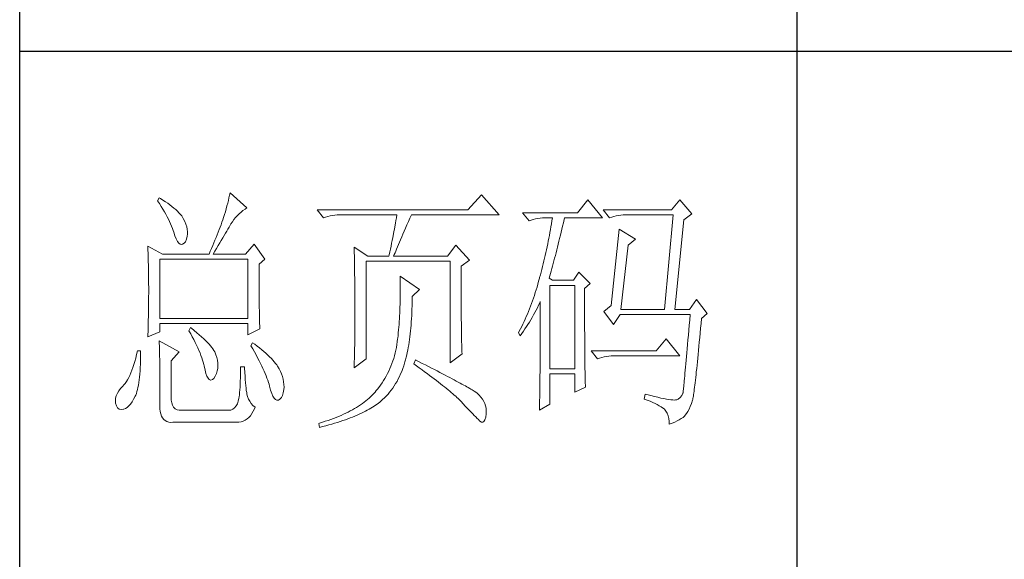
# Model space of a CAD drawing. Units: millimetres. Extents: x 0 to 3135, y 0 to 2364.
# Drawn here: x 2820 to 2978, y 263 to 349 of the extents above; entities that cross this region are included whole.
import ezdxf

# ---------------------------------------------------------------- set-up
doc = ezdxf.new("R2010")
doc.units = ezdxf.units.MM
doc.layers.add('轮廓线', color=7, linetype='Continuous', lineweight=25)

msp = doc.modelspace()

# ---------------------------------------------------------------- linework, layer by layer
for p, q in [((2820.14, 24.88), (2820.14, 2339.02)), ((2944.52, 510.38), (2944.52, 177.77)), ((2820.14, 344.07), (3110.4, 344.07))]:
    msp.add_line(p, q)
at = {"layer": '轮廓线', "color": 7, "lineweight": 0}
for p, q in [((2842.45, 320.56), (2842.2, 320.08)), ((2842.2, 320.08), (2842.49, 319.62)), ((2842.66, 320.44), (2842.45, 320.56)), ((2843.06, 320.19), (2842.66, 320.44)), ((2843.45, 319.93), (2843.06, 320.19)), ((2843.82, 319.68), (2843.45, 319.93)), ((2853.53, 320.13), (2853.42, 319.7)), ((2853.63, 320.55), (2853.53, 320.13)), ((2853.72, 320.96), (2853.63, 320.55)), ((2853.8, 321.37), (2853.72, 320.96)), ((2856.51, 318.95), (2853.8, 321.37)), ((2894.04, 321.04), (2891.84, 318.62)), ((2896.87, 317.82), (2894.04, 321.04)), ((2911.06, 320.24), (2909.38, 318.14)), ((2913.38, 317.34), (2911.06, 320.24)), ((2925.76, 320.24), (2924.47, 318.62)), ((2927.69, 317.98), (2925.76, 320.24)), ((2842.49, 319.62), (2842.77, 319.18)), ((2842.77, 319.18), (2843.04, 318.75)), ((2843.04, 318.75), (2843.29, 318.33)), ((2843.29, 318.33), (2843.52, 317.92)), ((2844.17, 319.43), (2843.82, 319.68)), ((2844.5, 319.17), (2844.17, 319.43)), ((2844.81, 318.92), (2844.5, 319.17)), ((2845.1, 318.67), (2844.81, 318.92)), ((2845.37, 318.42), (2845.1, 318.67)), ((2845.62, 318.16), (2845.37, 318.42)), ((2853.05, 318.33), (2852.9, 317.86)), ((2853.18, 318.8), (2853.05, 318.33)), ((2853.3, 319.25), (2853.18, 318.8)), ((2853.42, 319.7), (2853.3, 319.25)), ((2855.56, 318.25), (2855.87, 318.51)), ((2855.87, 318.51), (2856.2, 318.75)), ((2856.2, 318.75), (2856.51, 318.95)), ((2891.84, 318.62), (2867.73, 318.62)), ((2867.73, 318.62), (2868.76, 317.34)), ((2924.47, 318.62), (2913.51, 318.62)), ((2913.51, 318.62), (2914.54, 317.34)), ((2843.52, 317.92), (2843.73, 317.52)), ((2843.73, 317.52), (2843.94, 317.12)), ((2843.94, 317.12), (2844.12, 316.74)), ((2844.12, 316.74), (2844.29, 316.37)), ((2845.85, 317.91), (2845.62, 318.16)), ((2846.06, 317.66), (2845.85, 317.91)), ((2846.32, 317.22), (2846.06, 317.66)), ((2846.55, 316.78), (2846.32, 317.22)), ((2846.73, 316.35), (2846.55, 316.78)), ((2852.64, 317.01), (2852.5, 316.64)), ((2852.75, 317.38), (2852.64, 317.01)), ((2852.9, 317.86), (2852.75, 317.38)), ((2853.93, 316.37), (2854.17, 316.72)), ((2854.17, 316.72), (2854.42, 317.06)), ((2854.42, 317.06), (2854.68, 317.38)), ((2854.68, 317.38), (2854.96, 317.69)), ((2854.96, 317.69), (2855.26, 317.98)), ((2855.26, 317.98), (2855.56, 318.25)), ((2868.76, 317.34), (2869.1, 317.46)), ((2869.1, 317.46), (2869.45, 317.57)), ((2869.45, 317.57), (2869.81, 317.66)), ((2869.81, 317.66), (2870.18, 317.73)), ((2870.18, 317.73), (2870.56, 317.78)), ((2870.56, 317.78), (2870.95, 317.81)), ((2870.95, 317.81), (2871.34, 317.82)), ((2871.34, 317.82), (2880.5, 317.82)), ((2880.35, 316.92), (2880.27, 316.47)), ((2880.42, 317.37), (2880.35, 316.92)), ((2880.5, 317.82), (2880.42, 317.37)), ((2882.11, 316.21), (2882.34, 316.74)), ((2882.34, 316.74), (2882.59, 317.3)), ((2882.59, 317.3), (2882.82, 317.82)), ((2882.82, 317.82), (2896.87, 317.82)), ((2909.38, 318.14), (2900.61, 318.14)), ((2900.61, 318.14), (2901.65, 316.85)), ((2901.65, 316.85), (2901.98, 316.98)), ((2901.98, 316.98), (2902.33, 317.09)), ((2902.33, 317.09), (2902.69, 317.18)), ((2902.69, 317.18), (2903.06, 317.25)), ((2903.06, 317.25), (2903.44, 317.3)), ((2903.44, 317.3), (2903.83, 317.33)), ((2903.83, 317.33), (2904.22, 317.34)), ((2904.22, 317.34), (2905.39, 317.34)), ((2905.31, 316.86), (2905.24, 316.4)), ((2905.39, 317.34), (2905.31, 316.86)), ((2907.14, 316.55), (2907.26, 317.07)), ((2907.26, 317.07), (2907.32, 317.34)), ((2907.32, 317.34), (2913.38, 317.34)), ((2914.54, 317.34), (2914.88, 317.46)), ((2914.88, 317.46), (2915.23, 317.57)), ((2915.23, 317.57), (2915.59, 317.66)), ((2915.59, 317.66), (2915.96, 317.73)), ((2915.96, 317.73), (2916.34, 317.78)), ((2916.34, 317.78), (2916.73, 317.81)), ((2916.73, 317.81), (2917.12, 317.82)), ((2917.12, 317.82), (2924.73, 317.82)), ((2924.73, 317.82), (2923.31, 302.66)), ((2924.99, 302.66), (2926.4, 317.01)), ((2926.4, 317.01), (2927.69, 317.98)), ((2844.29, 316.37), (2844.44, 316.01)), ((2844.44, 316.01), (2844.58, 315.66)), ((2844.58, 315.66), (2844.7, 315.32)), ((2844.7, 315.32), (2844.78, 315.08)), ((2846.86, 315.93), (2846.73, 316.35)), ((2846.95, 315.52), (2846.86, 315.93)), ((2846.98, 315.13), (2846.95, 315.52)), ((2852.05, 315.46), (2851.89, 315.05)), ((2852.2, 315.86), (2852.05, 315.46)), ((2852.36, 316.25), (2852.2, 315.86)), ((2852.5, 316.64), (2852.36, 316.25)), ((2853.06, 314.88), (2853.26, 315.22)), ((2853.26, 315.22), (2853.45, 315.55)), ((2853.45, 315.55), (2853.64, 315.87)), ((2853.64, 315.87), (2853.81, 316.16)), ((2853.81, 316.16), (2853.93, 316.37)), ((2880.11, 315.57), (2880.02, 315.11)), ((2880.27, 316.47), (2880.11, 315.57)), ((2881.46, 314.73), (2881.67, 315.2)), ((2881.67, 315.2), (2881.88, 315.69)), ((2881.88, 315.69), (2882.11, 316.21)), ((2905.08, 315.47), (2904.99, 315)), ((2905.15, 315.93), (2905.08, 315.47)), ((2905.24, 316.4), (2905.15, 315.93)), ((2906.78, 315.04), (2906.9, 315.53)), ((2906.9, 315.53), (2907.02, 316.04)), ((2907.02, 316.04), (2907.14, 316.55)), ((2916.09, 315.56), (2914.8, 303.3)), ((2918.67, 313.95), (2916.09, 315.56)), ((2844.78, 315.08), (2844.97, 314.46)), ((2844.97, 314.46), (2845.17, 313.96)), ((2845.17, 313.96), (2845.38, 313.57)), ((2846.66, 313.53), (2846.82, 313.91)), ((2846.82, 313.91), (2846.93, 314.42)), ((2846.93, 314.42), (2846.97, 314.75)), ((2846.97, 314.75), (2846.98, 315.13)), ((2851.38, 313.79), (2851.2, 313.35)), ((2851.56, 314.22), (2851.38, 313.79)), ((2851.72, 314.64), (2851.56, 314.22)), ((2851.89, 315.05), (2851.72, 314.64)), ((2852.15, 313.33), (2852.39, 313.74)), ((2852.39, 313.74), (2852.63, 314.14)), ((2852.63, 314.14), (2852.85, 314.51)), ((2852.85, 314.51), (2853.06, 314.88)), ((2879.75, 313.73), (2879.66, 313.27)), ((2879.85, 314.19), (2879.75, 313.73)), ((2880.02, 315.11), (2879.85, 314.19)), ((2880.91, 313.44), (2881.09, 313.85)), ((2881.09, 313.85), (2881.27, 314.28)), ((2881.27, 314.28), (2881.46, 314.73)), ((2904.73, 313.62), (2904.64, 313.16)), ((2904.82, 314.08), (2904.73, 313.62)), ((2904.91, 314.54), (2904.82, 314.08)), ((2904.99, 315), (2904.91, 314.54)), ((2906.32, 313.12), (2906.43, 313.59)), ((2906.43, 313.59), (2906.55, 314.06)), ((2906.55, 314.06), (2906.67, 314.55)), ((2906.67, 314.55), (2906.78, 315.04)), ((2917.51, 312.98), (2918.67, 313.95)), ((2840.65, 312.82), (2840.66, 312.37)), ((2842.97, 311.53), (2840.65, 312.82)), ((2840.66, 312.37), (2840.7, 311.46)), ((2845.38, 313.57), (2845.59, 313.3)), ((2845.59, 313.3), (2845.81, 313.14)), ((2845.81, 313.14), (2846.04, 313.1)), ((2846.04, 313.1), (2846.19, 313.14)), ((2846.19, 313.14), (2846.45, 313.27)), ((2846.45, 313.27), (2846.66, 313.53)), ((2850.83, 312.45), (2850.64, 311.99)), ((2851.02, 312.91), (2850.83, 312.45)), ((2851.2, 313.35), (2851.02, 312.91)), ((2851.09, 311.53), (2851.37, 312)), ((2851.37, 312), (2851.64, 312.46)), ((2851.64, 312.46), (2851.9, 312.9)), ((2851.9, 312.9), (2852.15, 313.33)), ((2857.67, 313.14), (2856.25, 311.53)), ((2859.35, 310.72), (2857.67, 313.14)), ((2873.66, 312.66), (2873.67, 312.19)), ((2875.85, 311.21), (2873.66, 312.66)), ((2873.67, 312.19), (2873.68, 311.73)), ((2879.46, 312.34), (2879.36, 311.88)), ((2879.56, 312.81), (2879.46, 312.34)), ((2879.66, 313.27), (2879.56, 312.81)), ((2880.2, 311.74), (2880.32, 312.03)), ((2880.32, 312.03), (2880.45, 312.35)), ((2880.45, 312.35), (2880.6, 312.7)), ((2880.6, 312.7), (2880.75, 313.06)), ((2880.75, 313.06), (2880.91, 313.44)), ((2889.91, 312.98), (2888.62, 311.21)), ((2892.1, 310.56), (2889.91, 312.98)), ((2904.45, 312.25), (2904.35, 311.79)), ((2904.54, 312.7), (2904.45, 312.25)), ((2904.64, 313.16), (2904.54, 312.7)), ((2905.98, 311.76), (2906.09, 312.2)), ((2906.09, 312.2), (2906.2, 312.66)), ((2906.2, 312.66), (2906.32, 313.12)), ((2916.35, 302.66), (2917.51, 312.98)), ((2840.7, 311.46), (2840.72, 310.53)), ((2840.72, 310.53), (2840.74, 309.6)), ((2842.58, 301.21), (2842.58, 310.72)), ((2842.58, 310.72), (2856.64, 310.72)), ((2842.97, 311.53), (2850.45, 311.53)), ((2850.64, 311.99), (2850.45, 311.53)), ((2851.09, 311.53), (2856.25, 311.53)), ((2856.64, 310.72), (2856.64, 301.21)), ((2858.44, 309.92), (2859.35, 310.72)), ((2873.68, 311.73), (2873.7, 311.26)), ((2873.7, 311.26), (2873.71, 310.8)), ((2873.71, 310.8), (2873.72, 309.86)), ((2875.85, 311.21), (2879.21, 311.21)), ((2879.25, 311.41), (2879.21, 311.21)), ((2879.36, 311.88), (2879.25, 311.41)), ((2879.98, 311.21), (2880.08, 311.46)), ((2879.98, 311.21), (2888.62, 311.21)), ((2880.08, 311.46), (2880.2, 311.74)), ((2890.81, 309.59), (2892.1, 310.56)), ((2904.04, 310.44), (2903.93, 309.99)), ((2904.14, 310.89), (2904.04, 310.44)), ((2904.25, 311.34), (2904.14, 310.89)), ((2904.35, 311.79), (2904.25, 311.34)), ((2905.53, 310.03), (2905.64, 310.45)), ((2905.64, 310.45), (2905.75, 310.88)), ((2905.75, 310.88), (2905.86, 311.31)), ((2905.86, 311.31), (2905.98, 311.76)), ((2840.74, 309.6), (2840.75, 309.13)), ((2840.75, 309.13), (2840.75, 308.65)), ((2858.44, 309.29), (2858.44, 309.92)), ((2858.45, 308.6), (2858.44, 309.29)), ((2873.72, 309.86), (2873.73, 309.39)), ((2873.73, 309.39), (2873.74, 308.92)), ((2873.74, 308.92), (2873.76, 307.04)), ((2875.59, 294.76), (2875.59, 310.4)), ((2875.59, 310.4), (2889.01, 310.4)), ((2889.01, 310.4), (2889.01, 294.11)), ((2890.81, 301.06), (2890.81, 309.59)), ((2903.7, 309.1), (2903.59, 308.65)), ((2903.82, 309.54), (2903.7, 309.1)), ((2903.93, 309.99), (2903.82, 309.54)), ((2905.19, 308.82), (2905.3, 309.21)), ((2905.3, 309.21), (2905.42, 309.62)), ((2905.42, 309.62), (2905.53, 310.03)), ((2840.75, 308.65), (2840.76, 308.17)), ((2840.76, 308.17), (2840.77, 307.69)), ((2840.77, 307.69), (2840.77, 307.21)), ((2858.45, 307.93), (2858.45, 308.6)), ((2858.45, 307.29), (2858.45, 307.93)), ((2858.45, 306.67), (2858.45, 307.29)), ((2881.01, 307.98), (2881.02, 307.47)), ((2884.11, 305.88), (2881.01, 307.98)), ((2881.02, 307.47), (2881.03, 306.96)), ((2903.32, 307.66), (2903.19, 307.19)), ((2903.35, 307.77), (2903.32, 307.66)), ((2903.47, 308.21), (2903.35, 307.77)), ((2903.59, 308.65), (2903.47, 308.21)), ((2904.87, 307.66), (2904.98, 308.04)), ((2905.39, 307.34), (2904.87, 307.66)), ((2904.98, 308.04), (2905.09, 308.42)), ((2905.09, 308.42), (2905.19, 308.82)), ((2908.74, 307.34), (2905.39, 307.34)), ((2909.64, 308.63), (2908.74, 307.34)), ((2911.44, 306.85), (2909.64, 308.63)), ((2840.77, 307.21), (2840.77, 306.72)), ((2840.77, 306.72), (2840.78, 306.23)), ((2840.78, 306.23), (2840.78, 305.25)), ((2858.45, 306.07), (2858.45, 306.67)), ((2858.46, 305.49), (2858.45, 306.07)), ((2873.76, 307.04), (2873.77, 306.56)), ((2873.77, 306.56), (2873.78, 304.66)), ((2881.03, 306.96), (2881.04, 306.45)), ((2881.04, 306.45), (2881.04, 305.95)), ((2881.04, 305.95), (2881.04, 305.46)), ((2882.95, 304.75), (2884.11, 305.88)), ((2902.79, 305.82), (2902.65, 305.37)), ((2902.93, 306.27), (2902.79, 305.82)), ((2903.06, 306.73), (2902.93, 306.27)), ((2903.19, 307.19), (2903.06, 306.73)), ((2905, 293.14), (2905, 306.53)), ((2905, 306.53), (2908.99, 306.53)), ((2908.99, 306.53), (2908.99, 293.14)), ((2910.54, 306.05), (2911.44, 306.85)), ((2910.54, 304.14), (2910.54, 306.05)), ((2840.78, 305.25), (2840.77, 304.78)), ((2840.77, 304.78), (2840.77, 304.31)), ((2840.77, 304.31), (2840.77, 303.84)), ((2858.46, 304.94), (2858.46, 305.49)), ((2858.46, 304.41), (2858.46, 304.94)), ((2858.47, 303.9), (2858.46, 304.41)), ((2873.78, 304.66), (2873.79, 303.71)), ((2881.03, 304.48), (2881.02, 303.99)), ((2881.04, 305.46), (2881.03, 304.96)), ((2881.03, 304.96), (2881.03, 304.48)), ((2882.94, 303.83), (2882.95, 304.4)), ((2882.95, 304.4), (2882.95, 304.75)), ((2902.35, 304.48), (2902.2, 304.05)), ((2902.5, 304.92), (2902.35, 304.48)), ((2902.65, 305.37), (2902.5, 304.92)), ((2910.55, 303.4), (2910.54, 304.14)), ((2928.47, 304.27), (2927.31, 302.66)), ((2930.14, 302.01), (2928.47, 304.27)), ((2840.76, 302.89), (2840.75, 302.42)), ((2840.77, 303.84), (2840.76, 303.37)), ((2840.76, 303.37), (2840.76, 302.89)), ((2858.48, 303.42), (2858.47, 303.9)), ((2858.48, 302.95), (2858.48, 303.42)), ((2858.49, 302.51), (2858.48, 302.95)), ((2873.79, 303.71), (2873.79, 301.42)), ((2880.97, 302.57), (2880.95, 302.1)), ((2880.99, 303.04), (2880.97, 302.57)), ((2881, 303.51), (2880.99, 303.04)), ((2881.02, 303.99), (2881, 303.51)), ((2882.9, 302.21), (2882.91, 302.74)), ((2882.91, 302.74), (2882.93, 303.28)), ((2882.93, 303.28), (2882.94, 303.83)), ((2901.72, 302.77), (2901.55, 302.35)), ((2901.89, 303.19), (2901.72, 302.77)), ((2902.05, 303.62), (2901.89, 303.19)), ((2902.2, 304.05), (2902.05, 303.62)), ((2902.59, 302.18), (2902.79, 302.57)), ((2902.79, 302.57), (2902.99, 302.96)), ((2902.99, 302.96), (2903.18, 303.36)), ((2903.18, 303.36), (2903.36, 303.75)), ((2903.36, 303.75), (2903.45, 303.95)), ((2903.45, 303.95), (2903.45, 301.5)), ((2910.55, 301.99), (2910.55, 303.4)), ((2914.8, 303.3), (2913.64, 302.34)), ((2916.35, 302.66), (2923.31, 302.66)), ((2924.99, 302.66), (2927.31, 302.66)), ((2840.72, 301.01), (2840.71, 300.53)), ((2840.74, 301.48), (2840.72, 301.01)), ((2840.75, 302.42), (2840.74, 301.95)), ((2840.74, 301.95), (2840.74, 301.48)), ((2856.64, 301.21), (2842.58, 301.21)), ((2858.5, 302.1), (2858.49, 302.51)), ((2858.51, 301.7), (2858.5, 302.1)), ((2858.51, 301.33), (2858.51, 301.7)), ((2858.52, 300.99), (2858.51, 301.33)), ((2858.53, 300.66), (2858.52, 300.99)), ((2873.79, 301.42), (2873.79, 300.89)), ((2880.9, 301.18), (2880.87, 300.72)), ((2880.93, 301.64), (2880.9, 301.18)), ((2880.95, 302.1), (2880.93, 301.64)), ((2882.81, 300.68), (2882.85, 301.18)), ((2882.85, 301.18), (2882.87, 301.69)), ((2882.87, 301.69), (2882.9, 302.21)), ((2890.82, 300.5), (2890.81, 301.06)), ((2901.03, 301.13), (2900.85, 300.73)), ((2901.21, 301.53), (2901.03, 301.13)), ((2901.39, 301.94), (2901.21, 301.53)), ((2901.55, 302.35), (2901.39, 301.94)), ((2901.72, 300.66), (2901.95, 301.03)), ((2901.95, 301.03), (2902.17, 301.41)), ((2902.17, 301.41), (2902.38, 301.8)), ((2902.38, 301.8), (2902.59, 302.18)), ((2903.45, 301.5), (2903.45, 300.91)), ((2910.55, 301.32), (2910.55, 301.99)), ((2910.55, 300.66), (2910.55, 301.32)), ((2913.64, 302.34), (2915.18, 300.24)), ((2915.18, 300.24), (2916.22, 301.85)), ((2916.22, 301.85), (2927.44, 301.85)), ((2927.36, 300.98), (2927.29, 300.14)), ((2927.44, 301.85), (2927.36, 300.98)), ((2929.17, 300.43), (2929.24, 301.21)), ((2929.24, 301.21), (2930.14, 302.01)), ((2840.69, 299.59), (2840.67, 299.12)), ((2840.71, 300.53), (2840.69, 299.59)), ((2842.58, 299.11), (2842.58, 300.4)), ((2842.58, 300.4), (2856.64, 300.4)), ((2847.48, 299.76), (2847.23, 299.27)), ((2847.62, 299.65), (2847.48, 299.76)), ((2848.06, 299.3), (2847.62, 299.65)), ((2856.64, 300.4), (2856.64, 298.63)), ((2856.64, 298.63), (2858.57, 299.59)), ((2858.54, 300.36), (2858.53, 300.66)), ((2858.55, 300.08), (2858.54, 300.36)), ((2858.56, 299.83), (2858.55, 300.08)), ((2858.57, 299.59), (2858.56, 299.83)), ((2873.79, 300.89), (2873.78, 300.37)), ((2873.78, 300.37), (2873.78, 299.86)), ((2873.78, 299.86), (2873.78, 299.36)), ((2880.77, 299.39), (2880.73, 298.95)), ((2880.8, 299.83), (2880.77, 299.39)), ((2880.84, 300.28), (2880.8, 299.83)), ((2880.87, 300.72), (2880.84, 300.28)), ((2882.69, 299.23), (2882.74, 299.7)), ((2882.74, 299.7), (2882.78, 300.18)), ((2882.78, 300.18), (2882.81, 300.68)), ((2890.82, 299.95), (2890.82, 300.5)), ((2890.83, 299.42), (2890.82, 299.95)), ((2890.83, 298.91), (2890.83, 299.42)), ((2900.28, 299.56), (2900.09, 299.18)), ((2900.48, 299.94), (2900.28, 299.56)), ((2900.67, 300.33), (2900.48, 299.94)), ((2900.85, 300.73), (2900.67, 300.33)), ((2900.75, 299.19), (2901, 299.55)), ((2901, 299.55), (2901.25, 299.92)), ((2901.25, 299.92), (2901.48, 300.28)), ((2901.48, 300.28), (2901.72, 300.66)), ((2903.45, 299.75), (2903.44, 299.19)), ((2903.45, 300.91), (2903.45, 299.75)), ((2910.55, 300.03), (2910.55, 300.66)), ((2910.55, 299.4), (2910.55, 300.03)), ((2910.56, 298.8), (2910.55, 299.4)), ((2927.29, 300.14), (2927.22, 299.33)), ((2929.03, 298.89), (2929.1, 299.65)), ((2929.1, 299.65), (2929.17, 300.43)), ((2840.65, 298.3), (2842.58, 299.11)), ((2840.66, 298.65), (2840.65, 298.3)), ((2840.67, 299.12), (2840.66, 298.65)), ((2847.23, 299.27), (2847.5, 298.79)), ((2847.5, 298.79), (2847.76, 298.31)), ((2847.76, 298.31), (2848, 297.85)), ((2848, 297.85), (2848.23, 297.4)), ((2848.48, 298.95), (2848.06, 299.3)), ((2848.87, 298.62), (2848.48, 298.95)), ((2849.24, 298.3), (2848.87, 298.62)), ((2849.58, 297.98), (2849.24, 298.3)), ((2849.89, 297.68), (2849.58, 297.98)), ((2873.77, 298.37), (2873.76, 297.89)), ((2873.76, 297.89), (2873.76, 297.42)), ((2873.78, 299.36), (2873.77, 298.86)), ((2873.77, 298.86), (2873.77, 298.37)), ((2880.62, 297.98), (2880.57, 297.51)), ((2880.64, 298.09), (2880.62, 297.98)), ((2880.68, 298.52), (2880.64, 298.09)), ((2880.73, 298.95), (2880.68, 298.52)), ((2882.46, 297.42), (2882.52, 297.86)), ((2882.52, 297.86), (2882.58, 298.31)), ((2882.58, 298.31), (2882.64, 298.76)), ((2882.64, 298.76), (2882.69, 299.23)), ((2890.84, 298.42), (2890.83, 298.91)), ((2890.85, 297.96), (2890.84, 298.42)), ((2890.86, 297.51), (2890.85, 297.96)), ((2900.09, 299.18), (2899.97, 298.95)), ((2899.97, 298.95), (2900.23, 298.47)), ((2900.23, 298.47), (2900.49, 298.82)), ((2900.49, 298.82), (2900.75, 299.19)), ((2903.44, 299.19), (2903.44, 298.63)), ((2903.44, 298.63), (2903.44, 298.08)), ((2903.44, 298.08), (2903.44, 297.54)), ((2910.56, 298.22), (2910.56, 298.8)), ((2910.56, 297.66), (2910.56, 298.22)), ((2923.57, 297.98), (2922.02, 296.05)), ((2925.76, 295.24), (2923.57, 297.98)), ((2927.15, 298.55), (2927.08, 297.8)), ((2927.22, 299.33), (2927.15, 298.55)), ((2928.9, 297.45), (2928.96, 298.16)), ((2928.96, 298.16), (2929.03, 298.89)), ((2842.45, 297.66), (2842.47, 297.43)), ((2845.68, 295.89), (2842.45, 297.66)), ((2842.47, 297.43), (2842.48, 297.18)), ((2842.48, 297.18), (2842.49, 296.9)), ((2842.49, 296.9), (2842.5, 296.6)), ((2842.5, 296.6), (2842.51, 296.27)), ((2842.51, 296.27), (2842.52, 295.92)), ((2848.23, 297.4), (2848.45, 296.96)), ((2848.45, 296.96), (2848.64, 296.53)), ((2848.64, 296.53), (2848.83, 296.11)), ((2850.18, 297.39), (2849.89, 297.68)), ((2850.44, 297.12), (2850.18, 297.39)), ((2850.68, 296.85), (2850.44, 297.12)), ((2850.88, 296.59), (2850.68, 296.85)), ((2851.07, 296.34), (2850.88, 296.59)), ((2851.22, 296.11), (2851.07, 296.34)), ((2857.41, 297.34), (2857.15, 296.85)), ((2857.15, 296.85), (2857.44, 296.35)), ((2857.75, 297.09), (2857.41, 297.34)), ((2857.44, 296.35), (2857.71, 295.86)), ((2858.15, 296.8), (2857.75, 297.09)), ((2858.53, 296.5), (2858.15, 296.8)), ((2858.89, 296.21), (2858.53, 296.5)), ((2873.74, 296.49), (2873.73, 296.04)), ((2873.75, 296.95), (2873.74, 296.49)), ((2873.76, 297.42), (2873.75, 296.95)), ((2880.42, 296.59), (2880.33, 296.14)), ((2880.5, 297.05), (2880.42, 296.59)), ((2880.57, 297.51), (2880.5, 297.05)), ((2882.24, 296.17), (2882.32, 296.58)), ((2882.32, 296.58), (2882.39, 297)), ((2882.39, 297), (2882.46, 297.42)), ((2890.88, 297.08), (2890.86, 297.51)), ((2890.89, 296.67), (2890.88, 297.08)), ((2890.91, 296.28), (2890.89, 296.67)), ((2890.92, 295.91), (2890.91, 296.28)), ((2903.44, 297.01), (2903.43, 296.49)), ((2903.43, 296.49), (2903.43, 295.98)), ((2903.44, 297.54), (2903.44, 297.01)), ((2910.56, 297.12), (2910.56, 297.66)), ((2910.57, 296.59), (2910.56, 297.12)), ((2910.57, 296.09), (2910.57, 296.59)), ((2926.96, 296.39), (2926.9, 295.74)), ((2927.02, 297.08), (2926.96, 296.39)), ((2927.08, 297.8), (2927.02, 297.08)), ((2928.77, 296.11), (2928.83, 296.77)), ((2928.83, 296.77), (2928.9, 297.45)), ((2838.7, 294.89), (2838.56, 294.36)), ((2838.84, 295.45), (2838.7, 294.89)), ((2838.97, 296.05), (2838.84, 295.45)), ((2839.49, 296.05), (2838.97, 296.05)), ((2839.47, 294.52), (2839.48, 295.13)), ((2839.48, 295.13), (2839.49, 295.78)), ((2839.49, 295.78), (2839.49, 296.05)), ((2842.52, 295.92), (2842.52, 295.55)), ((2842.52, 295.55), (2842.53, 295.14)), ((2842.53, 295.14), (2842.54, 294.72)), ((2842.54, 294.72), (2842.55, 294.27)), ((2844.39, 294.43), (2845.68, 295.89)), ((2848.83, 296.11), (2849, 295.71)), ((2849, 295.71), (2849.15, 295.32)), ((2849.15, 295.32), (2849.29, 294.94)), ((2849.29, 294.94), (2849.41, 294.57)), ((2851.35, 295.89), (2851.22, 296.11)), ((2851.35, 295.88), (2851.35, 295.89)), ((2851.55, 295.43), (2851.35, 295.88)), ((2851.7, 294.97), (2851.55, 295.43)), ((2851.8, 294.53), (2851.7, 294.97)), ((2857.71, 295.86), (2857.97, 295.39)), ((2857.97, 295.39), (2858.22, 294.92)), ((2858.22, 294.92), (2858.45, 294.47)), ((2859.23, 295.93), (2858.89, 296.21)), ((2859.55, 295.65), (2859.23, 295.93)), ((2859.85, 295.37), (2859.55, 295.65)), ((2860.14, 295.1), (2859.85, 295.37)), ((2860.41, 294.83), (2860.14, 295.1)), ((2860.65, 294.56), (2860.41, 294.83)), ((2873.66, 293.31), (2875.59, 294.76)), ((2873.7, 294.74), (2873.69, 294.32)), ((2873.71, 295.16), (2873.7, 294.74)), ((2873.72, 295.6), (2873.71, 295.16)), ((2873.73, 296.04), (2873.72, 295.6)), ((2879.99, 294.84), (2879.85, 294.42)), ((2880.11, 295.27), (2879.99, 294.84)), ((2880.22, 295.7), (2880.11, 295.27)), ((2880.33, 296.14), (2880.22, 295.7)), ((2881.88, 294.63), (2881.98, 295.01)), ((2881.98, 295.01), (2882.07, 295.38)), ((2882.07, 295.38), (2882.16, 295.77)), ((2882.16, 295.77), (2882.24, 296.17)), ((2889.01, 294.11), (2890.94, 295.56)), ((2890.94, 295.56), (2890.92, 295.91)), ((2903.43, 295.47), (2903.42, 294.97)), ((2903.42, 294.97), (2903.42, 294.48)), ((2903.43, 295.98), (2903.43, 295.47)), ((2910.57, 295.6), (2910.57, 296.09)), ((2910.58, 295.14), (2910.57, 295.6)), ((2910.58, 294.69), (2910.58, 295.14)), ((2910.59, 294.26), (2910.58, 294.69)), ((2922.02, 296.05), (2911.58, 296.05)), ((2911.58, 296.05), (2912.61, 294.76)), ((2912.61, 294.76), (2912.94, 294.89)), ((2912.94, 294.89), (2913.29, 295)), ((2913.29, 295), (2913.65, 295.08)), ((2913.65, 295.08), (2914.02, 295.15)), ((2914.02, 295.15), (2914.4, 295.2)), ((2914.4, 295.2), (2914.79, 295.23)), ((2914.79, 295.23), (2915.18, 295.24)), ((2915.18, 295.24), (2925.76, 295.24)), ((2926.84, 295.12), (2926.79, 294.53)), ((2926.9, 295.74), (2926.84, 295.12)), ((2928.59, 294.3), (2928.65, 294.88)), ((2928.65, 294.88), (2928.71, 295.48)), ((2928.71, 295.48), (2928.77, 296.11)), ((2838.25, 293.38), (2838.09, 292.93)), ((2838.41, 293.85), (2838.25, 293.38)), ((2838.56, 294.36), (2838.41, 293.85)), ((2839.39, 292.82), (2839.42, 293.36)), ((2839.42, 293.36), (2839.45, 293.93)), ((2839.45, 293.93), (2839.47, 294.52)), ((2842.55, 294.27), (2842.55, 293.8)), ((2842.55, 293.8), (2842.56, 293.3)), ((2842.56, 293.3), (2842.57, 292.78)), ((2844.39, 288.47), (2844.39, 294.43)), ((2849.41, 294.57), (2849.52, 294.22)), ((2849.52, 294.22), (2849.62, 293.87)), ((2849.62, 293.87), (2849.67, 293.63)), ((2849.67, 293.63), (2849.8, 292.96)), ((2851.74, 292.82), (2851.82, 293.24)), ((2851.86, 294.09), (2851.8, 294.53)), ((2851.82, 293.24), (2851.87, 293.66)), ((2851.87, 293.66), (2851.86, 294.09)), ((2856.12, 293.47), (2855.48, 293.47)), ((2855.48, 293.47), (2855.48, 292.84)), ((2856.13, 293.25), (2856.12, 293.47)), ((2856.16, 292.6), (2856.13, 293.25)), ((2858.45, 294.47), (2858.67, 294.04)), ((2858.67, 294.04), (2858.88, 293.61)), ((2858.88, 293.61), (2859.07, 293.2)), ((2859.07, 293.2), (2859.25, 292.8)), ((2860.88, 294.3), (2860.65, 294.56)), ((2861.09, 294.04), (2860.88, 294.3)), ((2861.28, 293.79), (2861.09, 294.04)), ((2861.4, 293.6), (2861.28, 293.79)), ((2861.65, 293.18), (2861.4, 293.6)), ((2861.86, 292.76), (2861.65, 293.18)), ((2873.67, 293.5), (2873.66, 293.31)), ((2873.68, 293.9), (2873.67, 293.5)), ((2873.69, 294.32), (2873.68, 293.9)), ((2879.37, 293.19), (2879.19, 292.79)), ((2879.54, 293.59), (2879.37, 293.19)), ((2879.7, 294), (2879.54, 293.59)), ((2879.85, 294.42), (2879.7, 294)), ((2881.27, 292.76), (2881.43, 293.19)), ((2881.43, 293.19), (2881.59, 293.63)), ((2881.59, 293.63), (2881.73, 294.09)), ((2881.73, 294.09), (2881.78, 294.27)), ((2881.78, 294.27), (2881.88, 294.63)), ((2883.46, 294.6), (2883.2, 293.95)), ((2883.2, 293.95), (2883.65, 293.63)), ((2883.52, 294.57), (2883.46, 294.6)), ((2884.05, 294.3), (2883.52, 294.57)), ((2883.65, 293.63), (2884.09, 293.31)), ((2884.57, 294.03), (2884.05, 294.3)), ((2884.09, 293.31), (2884.52, 293)), ((2885.08, 293.78), (2884.57, 294.03)), ((2885.57, 293.53), (2885.08, 293.78)), ((2886.05, 293.28), (2885.57, 293.53)), ((2886.5, 293.05), (2886.05, 293.28)), ((2903.42, 293.53), (2903.41, 293.07)), ((2903.42, 294.48), (2903.42, 294)), ((2903.42, 294), (2903.42, 293.53)), ((2908.99, 293.14), (2905, 293.14)), ((2910.59, 293.85), (2910.59, 294.26)), ((2910.6, 293.46), (2910.59, 293.85)), ((2910.6, 293.09), (2910.6, 293.46)), ((2926.69, 293.44), (2926.65, 292.94)), ((2926.74, 293.97), (2926.69, 293.44)), ((2926.79, 294.53), (2926.74, 293.97)), ((2928.42, 292.7), (2928.48, 293.21)), ((2928.48, 293.21), (2928.53, 293.74)), ((2928.53, 293.74), (2928.59, 294.3)), ((2837.58, 291.76), (2837.4, 291.42)), ((2837.76, 292.12), (2837.58, 291.76)), ((2837.93, 292.51), (2837.76, 292.12)), ((2838.09, 292.93), (2837.93, 292.51)), ((2839.26, 291.38), (2839.31, 291.83)), ((2839.31, 291.83), (2839.35, 292.31)), ((2839.35, 292.31), (2839.39, 292.82)), ((2842.57, 292.78), (2842.57, 292.23)), ((2842.57, 292.23), (2842.57, 291.66)), ((2842.57, 291.66), (2842.57, 291.06)), ((2849.8, 292.96), (2849.95, 292.41)), ((2849.95, 292.41), (2850.11, 291.98)), ((2850.11, 291.98), (2850.28, 291.66)), ((2850.28, 291.66), (2850.46, 291.46)), ((2850.97, 291.44), (2851.21, 291.64)), ((2851.21, 291.64), (2851.43, 291.97)), ((2851.43, 291.97), (2851.62, 292.44)), ((2851.62, 292.44), (2851.74, 292.82)), ((2855.46, 291.7), (2855.44, 291.17)), ((2855.47, 292.26), (2855.46, 291.7)), ((2855.48, 292.84), (2855.47, 292.26)), ((2856.2, 291.99), (2856.16, 292.6)), ((2856.23, 291.44), (2856.2, 291.99)), ((2859.25, 292.8), (2859.41, 292.41)), ((2859.41, 292.41), (2859.57, 292.04)), ((2859.57, 292.04), (2859.71, 291.68)), ((2859.71, 291.68), (2859.83, 291.33)), ((2862.04, 292.34), (2861.86, 292.76)), ((2862.18, 291.92), (2862.04, 292.34)), ((2862.3, 291.5), (2862.18, 291.92)), ((2878.58, 291.64), (2878.36, 291.27)), ((2878.8, 292.01), (2878.58, 291.64)), ((2879, 292.4), (2878.8, 292.01)), ((2879.19, 292.79), (2879, 292.4)), ((2880.52, 291.16), (2880.72, 291.55)), ((2880.72, 291.55), (2880.92, 291.94)), ((2880.92, 291.94), (2881.1, 292.35)), ((2881.1, 292.35), (2881.27, 292.76)), ((2884.52, 293), (2884.93, 292.69)), ((2884.93, 292.69), (2885.34, 292.4)), ((2885.34, 292.4), (2885.73, 292.11)), ((2885.73, 292.11), (2886.11, 291.82)), ((2886.11, 291.82), (2886.47, 291.55)), ((2886.47, 291.55), (2886.82, 291.28)), ((2886.95, 292.82), (2886.5, 293.05)), ((2887.39, 292.59), (2886.95, 292.82)), ((2887.8, 292.38), (2887.39, 292.59)), ((2888.21, 292.16), (2887.8, 292.38)), ((2888.6, 291.96), (2888.21, 292.16)), ((2888.97, 291.76), (2888.6, 291.96)), ((2889.33, 291.57), (2888.97, 291.76)), ((2889.68, 291.39), (2889.33, 291.57)), ((2903.41, 292.61), (2903.4, 292.17)), ((2903.4, 292.17), (2903.4, 291.73)), ((2903.4, 291.73), (2903.4, 291.3)), ((2903.41, 293.07), (2903.41, 292.61)), ((2905, 287.5), (2905, 292.34)), ((2905, 292.34), (2908.99, 292.34)), ((2908.99, 292.34), (2908.99, 289.44)), ((2910.61, 292.73), (2910.6, 293.09)), ((2910.61, 292.4), (2910.61, 292.73)), ((2910.62, 292.08), (2910.61, 292.4)), ((2910.62, 291.78), (2910.62, 292.08)), ((2910.63, 291.51), (2910.62, 291.78)), ((2926.53, 291.64), (2926.49, 291.26)), ((2926.56, 292.04), (2926.53, 291.64)), ((2926.6, 292.47), (2926.56, 292.04)), ((2926.65, 292.94), (2926.6, 292.47)), ((2928.27, 291.34), (2928.32, 291.77)), ((2928.32, 291.77), (2928.37, 292.23)), ((2928.37, 292.23), (2928.42, 292.7)), ((2836.29, 290.01), (2836, 289.62)), ((2836.65, 290.4), (2836.29, 290.01)), ((2836.82, 290.59), (2836.65, 290.4)), ((2837.02, 290.84), (2836.82, 290.59)), ((2837.21, 291.12), (2837.02, 290.84)), ((2837.4, 291.42), (2837.21, 291.12)), ((2838.98, 289.83), (2839.06, 290.17)), ((2839.06, 290.17), (2839.13, 290.55)), ((2839.13, 290.55), (2839.2, 290.95)), ((2839.2, 290.95), (2839.26, 291.38)), ((2842.57, 291.06), (2842.58, 290.44)), ((2842.58, 290.44), (2842.58, 289.79)), ((2850.46, 291.46), (2850.66, 291.37)), ((2850.66, 291.37), (2850.71, 291.37)), ((2850.71, 291.37), (2850.97, 291.44)), ((2855.4, 290.21), (2855.37, 289.78)), ((2855.42, 290.68), (2855.4, 290.21)), ((2855.44, 291.17), (2855.42, 290.68)), ((2856.27, 290.93), (2856.23, 291.44)), ((2856.31, 290.47), (2856.27, 290.93)), ((2856.36, 290.06), (2856.31, 290.47)), ((2856.4, 289.69), (2856.36, 290.06)), ((2859.83, 291.33), (2859.94, 291)), ((2859.94, 291), (2860.04, 290.68)), ((2860.04, 290.68), (2860.12, 290.4)), ((2860.12, 290.4), (2860.3, 289.75)), ((2862.38, 291.08), (2862.3, 291.5)), ((2862.43, 290.66), (2862.38, 291.08)), ((2862.4, 289.86), (2862.44, 290.24)), ((2862.44, 290.24), (2862.43, 290.66)), ((2877.62, 290.19), (2877.4, 289.92)), ((2877.88, 290.54), (2877.62, 290.19)), ((2878.12, 290.9), (2877.88, 290.54)), ((2878.36, 291.27), (2878.12, 290.9)), ((2879.6, 289.75), (2879.85, 290.09)), ((2879.85, 290.09), (2880.08, 290.43)), ((2880.08, 290.43), (2880.3, 290.79)), ((2880.3, 290.79), (2880.52, 291.16)), ((2886.82, 291.28), (2887.16, 291.02)), ((2887.16, 291.02), (2887.49, 290.76)), ((2887.49, 290.76), (2887.81, 290.51)), ((2887.81, 290.51), (2888.12, 290.27)), ((2888.12, 290.27), (2888.41, 290.04)), ((2888.41, 290.04), (2888.69, 289.81)), ((2890.01, 291.21), (2889.68, 291.39)), ((2890.33, 291.04), (2890.01, 291.21)), ((2890.63, 290.88), (2890.33, 291.04)), ((2890.92, 290.72), (2890.63, 290.88)), ((2891.2, 290.57), (2890.92, 290.72)), ((2891.46, 290.42), (2891.2, 290.57)), ((2891.7, 290.29), (2891.46, 290.42)), ((2891.93, 290.15), (2891.7, 290.29)), ((2892.15, 290.03), (2891.93, 290.15)), ((2892.35, 289.91), (2892.15, 290.03)), ((2903.38, 290.07), (2903.37, 289.67)), ((2903.39, 290.47), (2903.38, 290.07)), ((2903.4, 291.3), (2903.39, 290.88)), ((2903.39, 290.88), (2903.39, 290.47)), ((2908.99, 289.44), (2910.67, 290.24)), ((2910.64, 291.25), (2910.63, 291.51)), ((2910.64, 291.01), (2910.64, 291.25)), ((2910.65, 290.79), (2910.64, 291.01)), ((2910.66, 290.59), (2910.65, 290.79)), ((2910.66, 290.4), (2910.66, 290.59)), ((2910.67, 290.24), (2910.66, 290.4)), ((2926.37, 290.09), (2926.35, 289.87)), ((2926.4, 290.33), (2926.37, 290.09)), ((2926.43, 290.61), (2926.4, 290.33)), ((2926.46, 290.92), (2926.43, 290.61)), ((2926.49, 291.26), (2926.46, 290.92)), ((2928.1, 289.87), (2928.14, 290.2)), ((2928.14, 290.2), (2928.18, 290.56)), ((2928.18, 290.56), (2928.23, 290.93)), ((2928.23, 290.93), (2928.27, 291.34)), ((2835.49, 288.49), (2835.45, 288.13)), ((2835.6, 288.86), (2835.49, 288.49)), ((2835.77, 289.24), (2835.6, 288.86)), ((2836, 289.62), (2835.77, 289.24)), ((2838.37, 288.28), (2838.62, 288.76)), ((2838.62, 288.76), (2838.71, 288.95)), ((2838.71, 288.95), (2838.81, 289.22)), ((2838.81, 289.22), (2838.9, 289.51)), ((2838.9, 289.51), (2838.98, 289.83)), ((2842.58, 289.79), (2842.58, 287.82)), ((2844.4, 288.17), (2844.39, 288.47)), ((2855.22, 288.47), (2855.11, 287.99)), ((2855.25, 288.67), (2855.22, 288.47)), ((2855.29, 289.01), (2855.25, 288.67)), ((2855.33, 289.38), (2855.29, 289.01)), ((2855.37, 289.78), (2855.33, 289.38)), ((2856.46, 289.38), (2856.4, 289.69)), ((2856.51, 289.11), (2856.46, 289.38)), ((2856.61, 288.73), (2856.51, 289.11)), ((2856.76, 288.33), (2856.61, 288.73)), ((2860.3, 289.75), (2860.48, 289.2)), ((2860.48, 289.2), (2860.67, 288.77)), ((2860.67, 288.77), (2860.87, 288.44)), ((2860.87, 288.44), (2861.07, 288.23)), ((2861.79, 288.31), (2862.01, 288.56)), ((2862.01, 288.56), (2862.18, 288.9)), ((2862.18, 288.9), (2862.31, 289.33)), ((2862.31, 289.33), (2862.4, 289.86)), ((2876.07, 288.48), (2875.81, 288.26)), ((2876.32, 288.71), (2876.07, 288.48)), ((2876.56, 288.95), (2876.32, 288.71)), ((2876.78, 289.18), (2876.56, 288.95)), ((2877, 289.42), (2876.78, 289.18)), ((2877.2, 289.67), (2877, 289.42)), ((2877.4, 289.92), (2877.2, 289.67)), ((2878.22, 288.25), (2878.52, 288.52)), ((2878.52, 288.52), (2878.8, 288.81)), ((2878.8, 288.81), (2879.08, 289.11)), ((2879.08, 289.11), (2879.34, 289.43)), ((2879.34, 289.43), (2879.6, 289.75)), ((2888.69, 289.81), (2888.96, 289.59)), ((2888.96, 289.59), (2889.21, 289.37)), ((2889.21, 289.37), (2889.46, 289.16)), ((2889.46, 289.16), (2889.69, 288.96)), ((2889.69, 288.96), (2889.91, 288.77)), ((2889.91, 288.77), (2890.12, 288.59)), ((2890.12, 288.59), (2890.32, 288.41)), ((2890.32, 288.41), (2890.43, 288.31)), ((2892.54, 289.8), (2892.35, 289.91)), ((2892.72, 289.69), (2892.54, 289.8)), ((2892.88, 289.6), (2892.72, 289.69)), ((2892.95, 289.54), (2892.88, 289.6)), ((2893.33, 289.25), (2892.95, 289.54)), ((2893.66, 288.94), (2893.33, 289.25)), ((2893.95, 288.62), (2893.66, 288.94)), ((2894.2, 288.29), (2893.95, 288.62)), ((2903.36, 288.54), (2903.35, 288.18)), ((2903.37, 288.91), (2903.36, 288.54)), ((2903.37, 289.67), (2903.37, 289.29)), ((2903.37, 289.29), (2903.37, 288.91)), ((2920.21, 289.11), (2920.09, 288.31)), ((2920.52, 289.03), (2920.21, 289.11)), ((2921.14, 288.87), (2920.52, 289.03)), ((2921.72, 288.72), (2921.14, 288.87)), ((2922.26, 288.6), (2921.72, 288.72)), ((2922.76, 288.48), (2922.26, 288.6)), ((2923.21, 288.39), (2922.76, 288.48)), ((2923.63, 288.31), (2923.21, 288.39)), ((2925.82, 288.56), (2925.5, 288.31)), ((2926.08, 288.88), (2925.82, 288.56)), ((2926.28, 289.27), (2926.08, 288.88)), ((2926.29, 289.32), (2926.28, 289.27)), ((2926.3, 289.41), (2926.29, 289.32)), ((2926.31, 289.54), (2926.3, 289.41)), ((2926.33, 289.69), (2926.31, 289.54)), ((2926.35, 289.87), (2926.33, 289.69)), ((2927.85, 288.27), (2927.88, 288.42)), ((2927.88, 288.42), (2927.91, 288.61)), ((2927.91, 288.61), (2927.95, 288.81)), ((2927.95, 288.81), (2927.98, 289.04)), ((2927.98, 289.04), (2928.02, 289.29)), ((2928.02, 289.29), (2928.06, 289.57)), ((2928.06, 289.57), (2928.1, 289.87)), ((2835.45, 288.13), (2835.47, 287.77)), ((2835.47, 287.77), (2835.49, 287.66)), ((2835.49, 287.66), (2835.62, 287.22)), ((2835.62, 287.22), (2835.81, 286.89)), ((2835.81, 286.89), (2836.06, 286.7)), ((2836.78, 286.69), (2837.06, 286.81)), ((2837.06, 286.81), (2837.33, 286.99)), ((2837.33, 286.99), (2837.6, 287.22)), ((2837.6, 287.22), (2837.86, 287.52)), ((2837.86, 287.52), (2838.12, 287.87)), ((2838.12, 287.87), (2838.37, 288.28)), ((2842.58, 287.82), (2842.56, 287.28)), ((2842.56, 287.28), (2842.57, 286.78)), ((2844.46, 287.71), (2844.4, 288.17)), ((2844.59, 287.33), (2844.46, 287.71)), ((2844.77, 287.02), (2844.59, 287.33)), ((2845.01, 286.78), (2844.77, 287.02)), ((2854.52, 286.94), (2854.24, 286.72)), ((2854.77, 287.22), (2854.52, 286.94)), ((2854.97, 287.57), (2854.77, 287.22)), ((2855.11, 287.99), (2854.97, 287.57)), ((2856.95, 287.96), (2856.76, 288.33)), ((2857.19, 287.62), (2856.95, 287.96)), ((2857.47, 287.3), (2857.19, 287.62)), ((2857.8, 287.02), (2857.47, 287.3)), ((2857.7, 286.77), (2857.8, 287.02)), ((2861.07, 288.23), (2861.27, 288.12)), ((2861.27, 288.12), (2861.48, 288.12)), ((2861.48, 288.12), (2861.54, 288.14)), ((2861.54, 288.14), (2861.79, 288.31)), ((2873.74, 286.8), (2873.4, 286.61)), ((2874.06, 286.99), (2873.74, 286.8)), ((2874.38, 287.2), (2874.06, 286.99)), ((2874.69, 287.4), (2874.38, 287.2)), ((2874.98, 287.61), (2874.69, 287.4)), ((2875.27, 287.82), (2874.98, 287.61)), ((2875.55, 288.04), (2875.27, 287.82)), ((2875.81, 288.26), (2875.55, 288.04)), ((2876.05, 286.68), (2876.33, 286.84)), ((2876.33, 286.84), (2876.6, 287)), ((2876.6, 287), (2876.85, 287.17)), ((2876.85, 287.17), (2877.09, 287.33)), ((2877.09, 287.33), (2877.33, 287.5)), ((2877.33, 287.5), (2877.55, 287.67)), ((2877.55, 287.67), (2877.76, 287.84)), ((2877.76, 287.84), (2877.92, 287.98)), ((2877.92, 287.98), (2878.22, 288.25)), ((2890.43, 288.31), (2890.78, 287.92)), ((2890.78, 287.92), (2891.12, 287.55)), ((2891.12, 287.55), (2891.45, 287.2)), ((2891.45, 287.2), (2891.76, 286.87)), ((2891.76, 286.87), (2892.07, 286.55)), ((2894.41, 287.95), (2894.2, 288.29)), ((2894.57, 287.6), (2894.41, 287.95)), ((2894.7, 287.23), (2894.57, 287.6)), ((2894.78, 286.85), (2894.7, 287.23)), ((2894.81, 286.45), (2894.78, 286.85)), ((2903.32, 286.53), (2905, 287.5)), ((2903.33, 286.82), (2903.32, 286.53)), ((2903.34, 287.48), (2903.33, 287.15)), ((2903.33, 287.15), (2903.33, 286.82)), ((2903.35, 287.83), (2903.34, 287.48)), ((2903.35, 288.18), (2903.35, 287.83)), ((2920.09, 288.31), (2920.57, 288.13)), ((2920.57, 288.13), (2921.02, 287.96)), ((2921.02, 287.96), (2921.44, 287.78)), ((2921.44, 287.78), (2921.82, 287.61)), ((2921.82, 287.61), (2922.17, 287.44)), ((2922.17, 287.44), (2922.49, 287.26)), ((2922.49, 287.26), (2922.78, 287.09)), ((2922.78, 287.09), (2923.03, 286.92)), ((2923.03, 286.92), (2923.25, 286.74)), ((2924.01, 288.25), (2923.63, 288.31)), ((2924.34, 288.21), (2924.01, 288.25)), ((2924.64, 288.18), (2924.34, 288.21)), ((2924.89, 288.17), (2924.64, 288.18)), ((2925.11, 288.18), (2924.89, 288.17)), ((2925.28, 288.21), (2925.11, 288.18)), ((2925.41, 288.25), (2925.28, 288.21)), ((2925.5, 288.31), (2925.41, 288.25)), ((2927.27, 286.72), (2927.46, 287.14)), ((2927.46, 287.14), (2927.64, 287.61)), ((2927.64, 287.61), (2927.81, 288.12)), ((2927.81, 288.12), (2927.82, 288.14)), ((2927.82, 288.14), (2927.85, 288.27)), ((2836.06, 286.7), (2836.37, 286.63)), ((2836.37, 286.63), (2836.75, 286.68)), ((2836.75, 286.68), (2836.78, 286.69)), ((2842.57, 286.78), (2842.62, 286.33)), ((2842.62, 286.33), (2842.7, 285.94)), ((2842.7, 285.94), (2842.82, 285.59)), ((2842.82, 285.59), (2842.98, 285.3)), ((2842.98, 285.3), (2843.18, 285.06)), ((2845.32, 286.62), (2845.01, 286.78)), ((2845.68, 286.53), (2845.32, 286.62)), ((2853.8, 286.53), (2845.68, 286.53)), ((2853.9, 286.56), (2853.8, 286.53)), ((2854.24, 286.72), (2853.9, 286.56)), ((2856.53, 285.14), (2856.81, 285.38)), ((2856.81, 285.38), (2857.06, 285.66)), ((2857.06, 285.66), (2857.3, 285.99)), ((2857.3, 285.99), (2857.51, 286.36)), ((2857.51, 286.36), (2857.7, 286.77)), ((2870.34, 285.21), (2869.92, 285.06)), ((2870.76, 285.37), (2870.34, 285.21)), ((2871.17, 285.54), (2870.76, 285.37)), ((2871.56, 285.71), (2871.17, 285.54)), ((2871.95, 285.88), (2871.56, 285.71)), ((2872.33, 286.05), (2871.95, 285.88)), ((2872.69, 286.23), (2872.33, 286.05)), ((2872.65, 285.15), (2873.04, 285.3)), ((2873.05, 286.42), (2872.69, 286.23)), ((2873.04, 285.3), (2873.42, 285.44)), ((2873.4, 286.61), (2873.05, 286.42)), ((2873.42, 285.44), (2873.79, 285.59)), ((2873.79, 285.59), (2874.15, 285.74)), ((2874.15, 285.74), (2874.49, 285.89)), ((2874.49, 285.89), (2874.83, 286.05)), ((2874.83, 286.05), (2875.15, 286.2)), ((2875.15, 286.2), (2875.46, 286.36)), ((2875.46, 286.36), (2875.76, 286.52)), ((2875.76, 286.52), (2876.05, 286.68)), ((2892.07, 286.55), (2892.35, 286.25)), ((2892.35, 286.25), (2892.63, 285.97)), ((2892.63, 285.97), (2892.89, 285.71)), ((2892.89, 285.71), (2893.14, 285.46)), ((2893.14, 285.46), (2893.37, 285.23)), ((2893.37, 285.23), (2893.52, 285.08)), ((2894.59, 285.02), (2894.71, 285.42)), ((2894.71, 285.42), (2894.8, 285.97)), ((2894.8, 285.97), (2894.81, 286.05)), ((2894.81, 286.05), (2894.81, 286.45)), ((2923.25, 286.74), (2923.31, 286.69)), ((2923.31, 286.69), (2923.55, 286.4)), ((2923.55, 286.4), (2923.74, 286.05)), ((2923.74, 286.05), (2923.9, 285.66)), ((2923.9, 285.66), (2924, 285.23)), ((2924, 285.23), (2924.07, 284.75)), ((2926.01, 285.19), (2926.29, 285.39)), ((2926.29, 285.39), (2926.54, 285.6)), ((2926.54, 285.6), (2926.66, 285.73)), ((2926.66, 285.73), (2926.87, 286.01)), ((2926.87, 286.01), (2927.08, 286.35)), ((2927.08, 286.35), (2927.27, 286.72)), ((2843.18, 285.06), (2843.41, 284.87)), ((2843.41, 284.87), (2843.68, 284.72)), ((2843.68, 284.72), (2843.99, 284.63)), ((2843.99, 284.63), (2844.33, 284.59)), ((2844.33, 284.59), (2844.64, 284.6)), ((2844.64, 284.6), (2854.83, 284.6)), ((2854.83, 284.6), (2855.21, 284.62)), ((2855.21, 284.62), (2855.57, 284.68)), ((2855.57, 284.68), (2855.91, 284.79)), ((2855.91, 284.79), (2856.23, 284.94)), ((2856.23, 284.94), (2856.53, 285.14)), ((2868.11, 284.47), (2867.99, 284.43)), ((2867.99, 284.43), (2868.12, 283.79)), ((2868.58, 284.61), (2868.11, 284.47)), ((2868.12, 283.79), (2868.62, 283.92)), ((2869.03, 284.76), (2868.58, 284.61)), ((2868.62, 283.92), (2869.11, 284.05)), ((2869.48, 284.9), (2869.03, 284.76)), ((2869.11, 284.05), (2869.59, 284.18)), ((2869.92, 285.06), (2869.48, 284.9)), ((2869.59, 284.18), (2870.07, 284.31)), ((2870.07, 284.31), (2870.52, 284.45)), ((2870.52, 284.45), (2870.97, 284.59)), ((2870.97, 284.59), (2871.41, 284.73)), ((2871.41, 284.73), (2871.84, 284.87)), ((2871.84, 284.87), (2872.25, 285.01)), ((2872.25, 285.01), (2872.65, 285.15)), ((2893.52, 285.08), (2893.79, 284.79)), ((2893.79, 284.79), (2894.04, 284.63)), ((2894.04, 284.63), (2894.25, 284.62)), ((2894.25, 284.62), (2894.43, 284.75)), ((2894.43, 284.75), (2894.59, 285.02)), ((2924.07, 284.75), (2924.08, 284.28)), ((2924.08, 284.28), (2924.54, 284.45)), ((2924.54, 284.45), (2924.96, 284.63)), ((2924.96, 284.63), (2925.35, 284.81)), ((2925.35, 284.81), (2925.7, 285)), ((2925.7, 285), (2926.01, 285.19))]:
    msp.add_line(p, q, dxfattribs=at)

doc.saveas('drawing.dxf')
